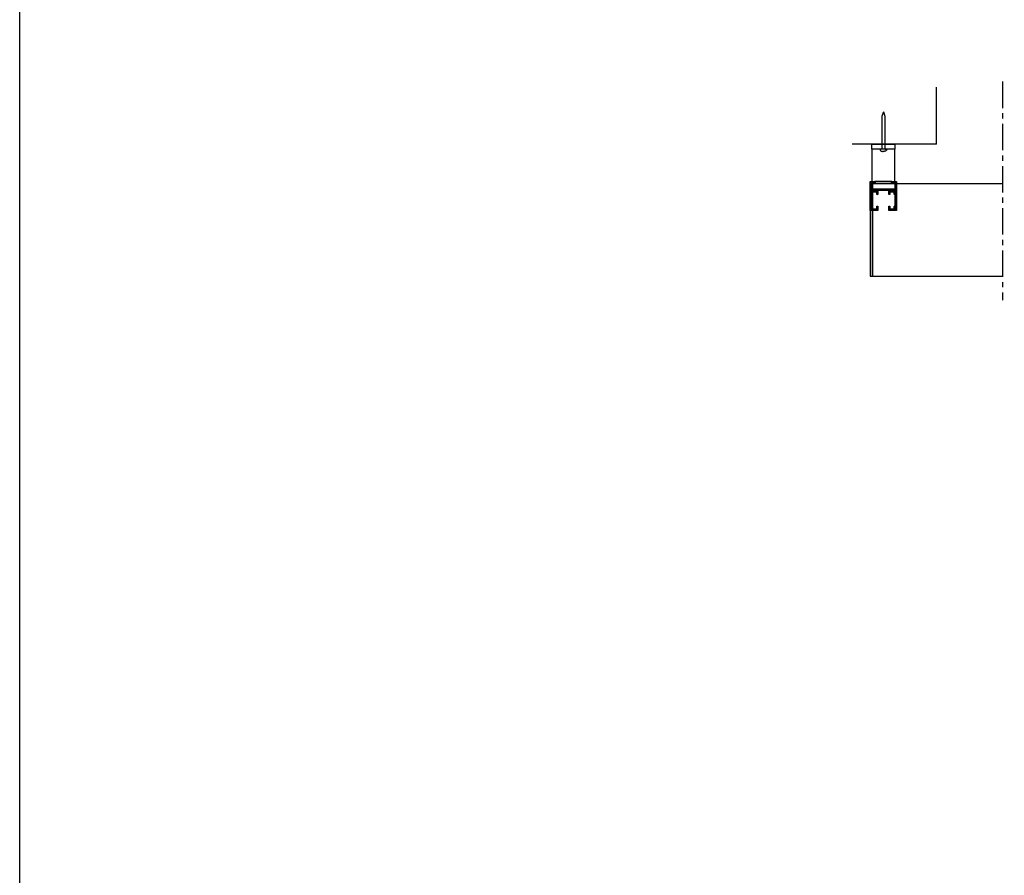
# Model space of a CAD drawing. Units: millimetres. Extents: x -10597 to -2759, y -4075 to 3386.
# Drawn here: x -10597 to -9412, y -1221 to -190 of the extents above; entities that cross this region are included whole.
import ezdxf

# ---------------------------------------------------------------- set-up
doc = ezdxf.new("R2010")
doc.units = ezdxf.units.MM
doc.linetypes.add('CENTER', pattern=[50.8, 31.75, -6.35, 6.35, -6.35])
for name, color, linetype in [('Centerline', 1, 'CENTER'), ('DIM', 1, 'Continuous'), ('Layer4', 7, 'Continuous'), ('SYN', 2, 'Continuous')]:
    doc.layers.add(name, color=color, linetype=linetype)

msp = doc.modelspace()

# ---------------------------------------------------------------- hatches: boundary and pattern name
at = {"layer": 'SYN'}
h = msp.add_hatch(dxfattribs=at)
h.set_pattern_fill('ANSI31', color=3, scale=0.2, angle=-90)
h.set_pattern_definition([(315, (-9620.7105, 173.72126), (0.4490128, 0.4490128), [])])
h.paths.add_polyline_path([(-9541.95, -419.79, 0.4142136), (-9541.65, -419.49), (-9541.65, -385.29, 0.4142136), (-9541.95, -384.99), (-9547.35, -384.99, 0.4142136), (-9547.65, -385.29), (-9547.65, -386.49, 0.4142136), (-9547.35, -386.79), (-9543.75, -386.79, -0.4142136), (-9543.45, -387.09), (-9543.45, -393.69, -0.4142136), (-9543.75, -393.99), (-9557.65, -393.99), (-9571.55, -393.99, -0.4142136), (-9571.85, -393.69), (-9571.85, -387.09, -0.4142136), (-9571.55, -386.79), (-9567.95, -386.79, 0.4142136), (-9567.65, -386.49), (-9567.65, -385.29, 0.4142136), (-9567.95, -384.99), (-9571.65, -384.99), (-9573.35, -384.99, 0.4142136), (-9573.65, -385.29), (-9573.65, -419.49, 0.4142136), (-9573.35, -419.79), (-9564.45, -419.79, 0.4142136), (-9564.15, -419.49), (-9564.15, -415.09, 0.4142136), (-9564.45, -414.79), (-9565.15, -414.79, 0.4142136), (-9565.45, -415.09), (-9565.45, -417.49, -0.4142136), (-9565.75, -417.79), (-9570.55, -417.79, -0.4142136), (-9570.85, -417.49), (-9570.85, -415.09, 0.4142136), (-9571.15, -414.79), (-9571.55, -414.79, -0.4142136), (-9571.85, -414.49), (-9571.85, -401.09, -0.4142136), (-9571.55, -400.79), (-9571.15, -400.79, 0.4142136), (-9570.85, -400.49), (-9570.85, -398.09, -0.4142136), (-9570.55, -397.79), (-9565.75, -397.79, -0.4142136), (-9565.45, -398.09), (-9565.45, -400.49, 0.4142136), (-9565.15, -400.79), (-9564.45, -400.79, 0.4142136), (-9564.15, -400.49), (-9564.15, -396.09, -0.4142136), (-9563.85, -395.79), (-9557.8, -395.79), (-9557.65, -395.64), (-9557.5, -395.79), (-9551.45, -395.79, -0.4142136), (-9551.15, -396.09), (-9551.15, -400.49, 0.4142136), (-9550.85, -400.79), (-9550.15, -400.79, 0.4142136), (-9549.85, -400.49), (-9549.85, -398.09, -0.4142136), (-9549.55, -397.79), (-9544.75, -397.79, -0.4142136), (-9544.45, -398.09), (-9544.45, -400.49, 0.4142136), (-9544.15, -400.79), (-9543.75, -400.79, -0.4142136), (-9543.45, -401.09), (-9543.45, -414.49, -0.4142136), (-9543.75, -414.79), (-9544.15, -414.79, 0.4142136), (-9544.45, -415.09), (-9544.45, -417.49, -0.4142136), (-9544.75, -417.79), (-9549.55, -417.79, -0.4142136), (-9549.85, -417.49), (-9549.85, -415.09, 0.4142136), (-9550.15, -414.79), (-9550.85, -414.79, 0.4142136), (-9551.15, -415.09), (-9551.15, -419.49, 0.4142136), (-9550.85, -419.79)])

# ---------------------------------------------------------------- linework, layer by layer
at = {"layer": 'Centerline'}
msp.add_line((-9414.02, -264.76), (-9414.02, -527.77), dxfattribs=at)
at = {"layer": 'DIM'}
msp.add_line((-9547.35, -384.99), (-9567.95, -384.99), dxfattribs=at)
at = {"layer": 'Layer4'}
for q in [(-9493.65, -271.37), (-9595.15, -339.99)]:
    msp.add_line((-9493.65, -339.99), q, dxfattribs=at)
at = {"layer": 'SYN'}
for p, q in [((-9543.65, -345.99), (-9571.65, -345.99)), ((-9571.65, -345.99), (-9571.65, -384.99)), ((-9543.65, -384.99), (-9543.65, -345.99)), ((-9571.65, -384.99), (-9543.65, -384.99))]:
    msp.add_line(p, q, dxfattribs=at)
for points in [[(-10597.31, 3385.95), (-7759.02, 3385.95), (-7759.02, -4074.9), (-10597.31, -4074.9)], [(-9571.65, -339.99), (-9543.65, -339.99), (-9543.65, -345.99), (-9571.65, -345.99)], [(-9573.65, -498.99), (-9570.65, -498.99), (-9570.65, -387.99), (-9573.65, -387.99)]]:
    msp.add_lwpolyline(points, close=True, dxfattribs=at)
at = {"layer": 'SYN', "color": 3}
for points in [[(-9557.65, -300.99), (-9559.65, -306.48), (-9559.65, -345.64, -0.1989124), (-9559.75, -345.89, -0.1989124), (-9560, -345.99), (-9561.65, -345.99), (-9561.65, -346.56, 0.0267617), (-9561.64, -346.73, 0.1045225), (-9561.43, -347.36, 0.0525518), (-9561.24, -347.63, 0.0434531), (-9561.03, -347.82, 0.0562343), (-9560.66, -348.05, 0.0235661), (-9559.5, -348.53, 0.0624288), (-9558.58, -348.73, -0.0035116), (-9558.02, -348.79), (-9558.02, -348.37), (-9557.65, -348.37)], [(-9557.65, -300.99), (-9555.65, -306.48), (-9555.65, -345.64, 0.1989124), (-9555.55, -345.89, 0.1989124), (-9555.3, -345.99), (-9553.65, -345.99), (-9553.65, -346.56, -0.0267617), (-9553.66, -346.73, -0.1045225), (-9553.86, -347.36, -0.0525518), (-9554.06, -347.63, -0.0434531), (-9554.26, -347.82, -0.0562343), (-9554.64, -348.05, -0.0235661), (-9555.8, -348.53, -0.0624288), (-9556.71, -348.73, 0.0035116), (-9557.28, -348.79), (-9557.28, -348.37), (-9557.65, -348.37)]]:
    msp.add_lwpolyline(points, format="xyb", dxfattribs=at)
at = {"layer": 'SYN', "lineweight": 25, "ltscale": 1.5}
msp.add_lwpolyline([(-9557.65, -395.64), (-9557.8, -395.79), (-9563.85, -395.79, 0.4142136), (-9564.15, -396.09), (-9564.15, -400.49, -0.4142136), (-9564.45, -400.79), (-9565.15, -400.79, -0.4142136), (-9565.45, -400.49), (-9565.45, -398.09, 0.4142136), (-9565.75, -397.79), (-9570.55, -397.79, 0.4142136), (-9570.85, -398.09), (-9570.85, -400.49, -0.4142136), (-9571.15, -400.79), (-9571.55, -400.79, 0.4142136), (-9571.85, -401.09), (-9571.85, -414.49, 0.4142136), (-9571.55, -414.79), (-9571.15, -414.79, -0.4142136), (-9570.85, -415.09), (-9570.85, -417.49, 0.4142136), (-9570.55, -417.79), (-9565.75, -417.79, 0.4142136), (-9565.45, -417.49), (-9565.45, -415.09, -0.4142136), (-9565.15, -414.79), (-9564.45, -414.79, -0.4142136), (-9564.15, -415.09), (-9564.15, -419.49, -0.4142136), (-9564.45, -419.79), (-9573.35, -419.79, -0.4142136), (-9573.65, -419.49), (-9573.65, -385.29, -0.4142136), (-9573.35, -384.99), (-9567.95, -384.99, -0.4142136), (-9567.65, -385.29), (-9567.65, -386.49, -0.4142136), (-9567.95, -386.79), (-9571.55, -386.79, 0.4142136), (-9571.85, -387.09), (-9571.85, -393.69, 0.4142136), (-9571.55, -393.99), (-9557.65, -393.99), (-9543.75, -393.99, 0.4142136), (-9543.45, -393.69), (-9543.45, -387.09, 0.4142136), (-9543.75, -386.79), (-9547.35, -386.79, -0.4142136), (-9547.65, -386.49), (-9547.65, -385.29, -0.4142136), (-9547.35, -384.99), (-9541.95, -384.99, -0.4142136), (-9541.65, -385.29), (-9541.65, -419.49, -0.4142136), (-9541.95, -419.79), (-9550.85, -419.79, -0.4142136), (-9551.15, -419.49), (-9551.15, -415.09, -0.4142136), (-9550.85, -414.79), (-9550.15, -414.79, -0.4142136), (-9549.85, -415.09), (-9549.85, -417.49, 0.4142136), (-9549.55, -417.79), (-9544.75, -417.79, 0.4142136), (-9544.45, -417.49), (-9544.45, -415.09, -0.4142136), (-9544.15, -414.79), (-9543.75, -414.79, 0.4142136), (-9543.45, -414.49), (-9543.45, -401.09, 0.4142136), (-9543.75, -400.79), (-9544.15, -400.79, -0.4142136), (-9544.45, -400.49), (-9544.45, -398.09, 0.4142136), (-9544.75, -397.79), (-9549.55, -397.79, 0.4142136), (-9549.85, -398.09), (-9549.85, -400.49, -0.4142136), (-9550.15, -400.79), (-9550.85, -400.79, -0.4142136), (-9551.15, -400.49), (-9551.15, -396.09, 0.4142136), (-9551.45, -395.79), (-9557.5, -395.79)], format="xyb", close=True, dxfattribs=at)
at = {"layer": 'SYN'}
msp.add_lwpolyline([(-9414.02, -387.99), (-9570.65, -387.99), (-9570.65, -498.99), (-9414.02, -498.99)], dxfattribs=at)

doc.saveas('drawing.dxf')
